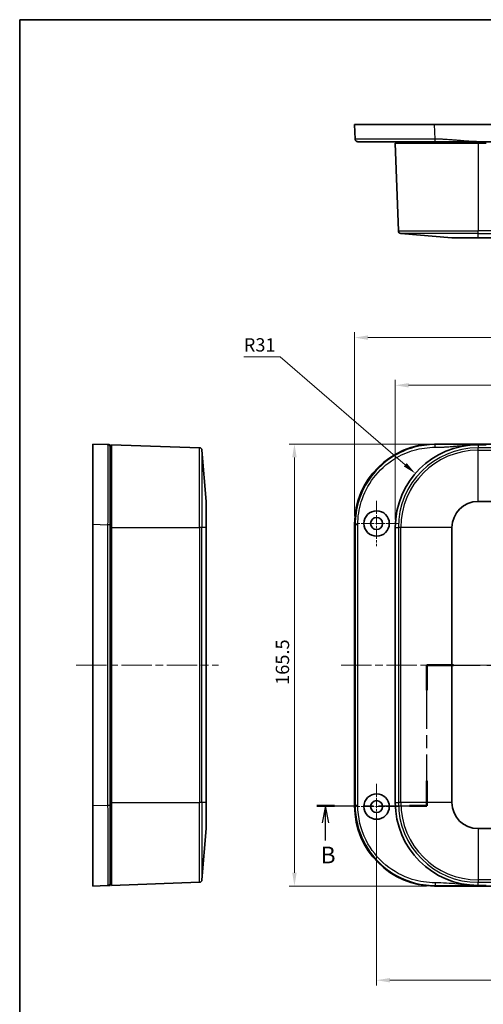
# Model space of a CAD drawing. Units: millimetres. Extents: x 29 to 4566, y 16 to 718.
# Drawn here: x 821 to 995, y 350 to 718 of the extents above; entities that cross this region are included whole.
import ezdxf

# ---------------------------------------------------------------- set-up
doc = ezdxf.new("R2010")
doc.units = ezdxf.units.MM
doc.header["$LTSCALE"] = 2
doc.linetypes.add('CHAIN', pattern=[0.3543, 0.2362, -0.0295, 0.0591, -0.0295])
doc.layers.get('Defpoints').update_dxf_attribs({"lineweight": 25})
for name, color, linetype, lineweight in [('Border (ISO)', 7, 'Continuous', 35), ('Center Mark (ISO)', 131, 'Continuous', 18), ('Centerline (ISO)', 131, 'Continuous', 18), ('Dimension (ISO)', 7, 'Continuous', 18), ('Section Line (ISO)', 7, 'CHAIN', 25), ('Visible (ISO)', 7, 'Continuous', 35), ('Visible Narrow (ISO)', 7, 'Continuous', 25)]:
    doc.layers.add(name, color=color, linetype=linetype, lineweight=lineweight)
doc.styles.add('Note Text (TK)', font='MS PGothic.ttf')
doc.dimstyles.new('Default - Method 1b (TK)', dxfattribs={"dimscale": 2, "dimtxt": 2.5, "dimasz": 2.5, "dimexe": 1, "dimexo": 1.5, "dimgap": 1, "dimtad": 1, "dimtoh": 1, "dimrnd": 1e-08, "dimdsep": 46, "dimtxsty": 'Note Text (TK)', "dimcen": 0.09, "dimdle": 5, "dimclrd": 100, "dimclre": 100, "dimclrt": 7, "dimadec": 1, "dimazin": 1, "dimtfac": 1, "dimtmove": 0, "dimatfit": 3, "dimfxl": 1, "dimtolj": 1, "dimlwd": -1, "dimlwe": -1, "dimarcsym": 0})

# ---------------------------------------------------------------- blocks, each defined once
blk = doc.blocks.new('図面枠 tk図枠')
at = {"layer": 'Border (ISO)'}
for q in [(405.5, 289), (14.5, 8)]:
    blk.add_line((14.5, 289), q, dxfattribs=at)
blk = doc.blocks.new('2dTransSection1')
at = {"layer": 'Section Line (ISO)', "linetype": 'CHAIN', "ltscale": 16.306002}
blk.add_line((75.53, 171.24), (75.53, 192.35), dxfattribs=at)
at = {"layer": 'Section Line (ISO)', "linetype": 'Continuous', "lineweight": 50}
for p, q in [((75.53, 188.57), (75.53, 192.35)), ((75.53, 192.35), (79.52, 192.35)), ((159.41, 192.35), (163.4, 192.35)), ((163.4, 192.35), (163.4, 188.55)), ((75.53, 171.24), (75.53, 175.02)), ((163.4, 174.95), (163.4, 171.15)), ((59.05, 171.24), (61.67, 171.24)), ((72.91, 171.24), (75.53, 171.24)), ((163.4, 171.15), (166.52, 171.15)), ((173.65, 171.15), (176.77, 171.15))]:
    blk.add_line(p, q, dxfattribs=at)
at = {"layer": 'Section Line (ISO)', "linetype": 'CHAIN', "ltscale": 16.91041}
blk.add_line((75.53, 192.35), (163.4, 192.35), dxfattribs=at)
at = {"layer": 'Section Line (ISO)', "linetype": 'CHAIN', "ltscale": 16.370308}
blk.add_line((163.4, 192.35), (163.4, 171.15), dxfattribs=at)
at = {"layer": 'Section Line (ISO)', "linetype": 'CHAIN', "ltscale": 13.042045}
blk.add_line((59.05, 171.24), (75.53, 171.24), dxfattribs=at)
at = {"layer": 'Section Line (ISO)', "linetype": 'Continuous'}
for p, q in [((60.36, 171.24), (59.86, 168.74)), ((60.36, 168.74), (60.36, 171.24)), ((60.86, 168.74), (60.36, 171.24)), ((175.21, 171.15), (174.71, 168.65)), ((175.21, 168.65), (175.21, 171.15)), ((175.71, 168.65), (175.21, 171.15)), ((60.36, 166.07), (60.36, 168.74)), ((175.21, 165.91), (175.21, 168.65))]:
    blk.add_line(p, q, dxfattribs=at)
at = {"layer": 'Section Line (ISO)', "linetype": 'CHAIN', "ltscale": 14.461637}
blk.add_line((163.4, 171.15), (176.77, 171.15), dxfattribs=at)
at = {"layer": 'Section Line (ISO)', "char_height": 2.5, "attachment_point": 7, "style": 'Note Text (TK)'}
for insert in [(174.35, 161.99), (59.61, 161.87)]:
    blk.add_mtext('B', dxfattribs=dict(at, insert=insert))
blk = doc.blocks.new('*D16')
at = {"layer": 'Defpoints', "color": 0}
for p in [(1201.76, 581.62), (961.76, 528.37), (1201.76, 528.37)]:
    blk.add_point(p, dxfattribs=at)
at = {"layer": 'Dimension (ISO)', "color": 100}
for p, q in [((961.76, 531.37), (961.76, 583.62)), ((1201.76, 531.37), (1201.76, 583.62)), ((966.76, 581.62), (1196.76, 581.62))]:
    blk.add_line(p, q, dxfattribs=at)
for points in [[(966.76, 582.45), (966.76, 580.79), (961.76, 581.62)], [(1196.76, 582.45), (1196.76, 580.79), (1201.76, 581.62)]]:
    blk.add_solid(points, dxfattribs=at)
at = {"layer": 'Dimension (ISO)', "color": 7, "insert": (1076.61, 586.12), "char_height": 5, "attachment_point": 4, "style": 'Note Text (TK)'}
blk.add_mtext('\\A1;240', dxfattribs=at)
blk = doc.blocks.new('*D17')
at = {"layer": 'Defpoints', "color": 0}
for p in [(1217.01, 599.47), (946.51, 529.64), (1217.01, 529.64)]:
    blk.add_point(p, dxfattribs=at)
at = {"layer": 'Dimension (ISO)', "color": 100}
for p, q in [((946.51, 532.64), (946.51, 601.47)), ((1217.01, 532.64), (1217.01, 601.47)), ((951.51, 599.47), (1212.01, 599.47))]:
    blk.add_line(p, q, dxfattribs=at)
for points in [[(951.51, 600.3), (951.51, 598.64), (946.51, 599.47)], [(1212.01, 600.3), (1212.01, 598.64), (1217.01, 599.47)]]:
    blk.add_solid(points, dxfattribs=at)
at = {"layer": 'Dimension (ISO)', "color": 7, "insert": (1074.11, 603.97), "char_height": 5, "attachment_point": 4, "style": 'Note Text (TK)'}
blk.add_mtext('\\A1;270.5', dxfattribs=at)
blk = doc.blocks.new('*D18')
at = {"layer": 'Defpoints', "color": 0}
for p in [(976.48, 559.62), (923.96, 394.12), (976.48, 394.12)]:
    blk.add_point(p, dxfattribs=at)
at = {"layer": 'Dimension (ISO)', "color": 100}
for p, q in [((973.48, 559.62), (921.96, 559.62)), ((923.96, 554.62), (923.96, 399.12)), ((973.48, 394.12), (921.96, 394.12))]:
    blk.add_line(p, q, dxfattribs=at)
for points in [[(923.13, 554.62), (924.8, 554.62), (923.96, 559.62)], [(923.13, 399.12), (924.8, 399.12), (923.96, 394.12)]]:
    blk.add_solid(points, dxfattribs=at)
at = {"layer": 'Dimension (ISO)', "color": 7, "insert": (919.46, 469.43), "char_height": 5, "attachment_point": 4, "rotation": 90, "style": 'Note Text (TK)'}
blk.add_mtext('\\A1;165.5', dxfattribs=at)
blk = doc.blocks.new('*D19')
at = {"layer": 'Defpoints', "color": 0}
for p in [(954.76, 423.87), (1208.76, 423.87), (1208.76, 358.87)]:
    blk.add_point(p, dxfattribs=at)
at = {"layer": 'Dimension (ISO)', "color": 100}
for p, q in [((954.76, 420.87), (954.76, 356.87)), ((1208.76, 420.87), (1208.76, 356.87)), ((959.76, 358.87), (1203.76, 358.87))]:
    blk.add_line(p, q, dxfattribs=at)
for points in [[(959.76, 359.7), (959.76, 358.03), (954.76, 358.87)], [(1203.76, 359.7), (1203.76, 358.03), (1208.76, 358.87)]]:
    blk.add_solid(points, dxfattribs=at)
at = {"layer": 'Dimension (ISO)', "color": 7, "insert": (1076.6, 363.37), "char_height": 5, "attachment_point": 4, "style": 'Note Text (TK)'}
blk.add_mtext('\\A1;254', dxfattribs=at)
blk = doc.blocks.new('*D35')
at = {"layer": 'Defpoints', "color": 0}
for p in [(969.26, 548.6), (992.76, 528.37)]:
    blk.add_point(p, dxfattribs=at)
at = {"layer": 'Dimension (ISO)', "color": 100}
for p, q in [((904.98, 592.24), (918.57, 592.24)), ((918.57, 592.24), (965.47, 551.86))]:
    blk.add_line(p, q, dxfattribs=at)
blk.add_solid([(966.02, 552.49), (964.93, 551.23), (969.26, 548.6)], dxfattribs=at)
at = {"layer": 'Dimension (ISO)', "color": 7, "insert": (904.98, 596.74), "char_height": 5, "attachment_point": 4, "style": 'Note Text (TK)'}
blk.add_mtext('\\A1;R31', dxfattribs=at)

msp = doc.modelspace()

# ---------------------------------------------------------------- linework, layer by layer
at = {"layer": 'Center Mark (ISO)', "linetype": 'CHAIN', "ltscale": 7.55611}
for p, q in [((954.7554, 538.3683), (954.7554, 521.3683)), ((963.2554, 529.8683), (946.2554, 529.8683)), ((954.7554, 432.3683), (954.7554, 415.3683)), ((963.2554, 423.8683), (946.2554, 423.8683))]:
    msp.add_line(p, q, dxfattribs=at)
at = {"layer": 'Centerline (ISO)', "linetype": 'CHAIN', "ltscale": 23.990969}
for p, q in [((842.1842, 476.8683), (895.5601, 476.8683)), ((941.4677, 476.8683), (1222.0431, 476.8683))]:
    msp.add_line(p, q, dxfattribs=at)
at = {"layer": 'Visible (ISO)'}
for p, q in [((946.5054, 679.319), (976.4832, 679.319)), ((946.5054, 679.319), (946.7184, 673.7805)), ((976.4832, 679.319), (1187.0275, 679.319)), ((992.7554, 672.319), (961.7554, 672.319)), ((961.7554, 672.319), (962.9048, 639.4046)), ((962.2554, 672.819), (962.2554, 672.319)), ((992.7554, 672.319), (995.7554, 672.319)), ((993.5368, 672.819), (1169.974, 672.819)), ((982.9951, 636.819), (963.8198, 638.4431)), ((992.7554, 636.819), (982.9951, 636.819)), ((992.7554, 636.819), (1170.7554, 636.819)), ((848.4342, 529.6405), (848.4342, 559.6183)), ((853.9726, 559.4053), (848.4342, 559.6183)), ((854.9342, 558.8683), (855.4342, 558.8683)), ((855.4342, 559.3683), (888.3486, 558.2189)), ((855.4342, 559.3683), (855.4342, 528.3683)), ((890.9342, 538.1286), (889.3101, 557.3039)), ((976.4832, 559.6183), (1187.0275, 559.6183)), ((992.7554, 559.3683), (995.7554, 559.3683)), ((890.9342, 538.1286), (890.9342, 528.3683)), ((992.7554, 538.1286), (1170.7554, 538.1286)), ((848.4342, 424.0961), (848.4342, 529.6405)), ((855.4342, 425.3683), (855.4342, 528.3683)), ((890.9342, 425.3683), (890.9342, 528.3683)), ((946.5054, 424.0961), (946.5054, 529.6405)), ((961.7554, 425.3683), (961.7554, 528.3683)), ((982.9951, 425.3683), (982.9951, 528.3683)), ((854.9342, 483.3683), (855.4342, 483.3683)), ((855.4342, 470.3683), (854.9342, 470.3683)), ((848.4342, 394.1183), (848.4342, 424.0961)), ((855.4342, 425.3683), (855.4342, 394.3683)), ((890.9342, 425.3683), (890.9342, 415.608)), ((890.9342, 415.608), (889.3101, 396.4327)), ((1170.7554, 415.608), (992.7554, 415.608)), ((854.9342, 394.8683), (855.4342, 394.8683)), ((855.4342, 394.3683), (888.3486, 395.5177)), ((848.4342, 394.1183), (853.9726, 394.3313)), ((1187.0275, 394.1183), (976.4832, 394.1183)), ((995.7554, 394.3683), (992.7554, 394.3683))]:
    msp.add_line(p, q, dxfattribs=at)
for centre, radius in [((954.7554, 529.8683), 4.75), ((954.7554, 529.8683), 2.25), ((954.7554, 423.8683), 4.75), ((954.7554, 423.8683), 2.25)]:
    msp.add_circle(centre, radius, dxfattribs=at)
for centre, radius, start, end in [((963.9042, 639.4395), 1, 182, 265.158775), ((888.3137, 557.2195), 1, 4.841225, 88), ((992.7554, 528.3683), 31, 90, 180), ((992.7554, 528.3683), 9.7603, 90, 180), ((992.7554, 425.3683), 31, 180, 270), ((992.7554, 425.3683), 9.7603, 180, 270), ((888.3137, 396.5171), 1, 272, 355.158775)]:
    msp.add_arc(centre, radius, start, end, dxfattribs=at)
for centre, major_axis in [((976.5276, 529.5961), (-21.2446, 21.2446)), ((976.5276, 424.1405), (-21.2446, -21.2446))]:
    msp.add_ellipse(centre, major_axis=major_axis, ratio=0.99852398, start_param=5.4985257, end_param=7.06784492, dxfattribs=at)
msp.add_rational_spline([(947.7177, 672.819), (947.1496, 672.819), (946.7402, 673.2129), (946.7184, 673.7805)], [1, 0.813711222107, 0.813711222107, 1], degree=3, dxfattribs=at)
for points, knots in [([(947.7177, 672.819), (947.7177, 672.819), (948.1554, 672.819), (950.008, 672.819), (951.5692, 672.819), (955.7652, 672.819), (958.4607, 672.819), (963.7827, 672.819), (966.2522, 672.819), (971.3799, 672.819), (974.0391, 672.819), (976.6962, 672.819)], [16.75168871, 16.75168871, 16.75168871, 16.75168871, 17.62101584, 17.62101584, 18.63071266, 18.63071266, 19.70324886, 19.70324886, 20.50381414, 20.50381414, 21.30067737, 21.30067737, 21.30067737, 21.30067737]), ([(976.6962, 672.819), (976.7086, 672.819), (976.7209, 672.819), (976.7332, 672.819), (976.7529, 672.819), (976.7727, 672.819), (976.818, 672.819), (976.8437, 672.819), (976.9026, 672.819), (976.936, 672.819), (977.0126, 672.819), (977.0559, 672.819), (977.1556, 672.819), (977.2119, 672.819), (977.3414, 672.819), (977.4146, 672.819), (977.583, 672.819), (977.6781, 672.819), (977.8934, 672.819), (978.0134, 672.819), (978.2914, 672.819), (978.4492, 672.819), (978.7615, 672.819), (978.9161, 672.819), (979.2967, 672.819), (979.5227, 672.819), (979.9464, 672.819), (980.144, 672.819), (980.6464, 672.819), (980.951, 672.819), (981.6153, 672.819), (981.9749, 672.819), (982.8015, 672.819), (983.2682, 672.819), (984.3502, 672.819), (984.9653, 672.819), (986.3804, 672.819), (987.1804, 672.819), (988.9043, 672.819), (989.8283, 672.819), (991.6807, 672.819), (992.6083, 672.819), (993.5368, 672.819)], [21.30067737, 21.30067737, 21.30067737, 21.30067737, 21.30437443, 21.30437443, 21.30437443, 21.31028973, 21.31028973, 21.31797962, 21.31797962, 21.32797649, 21.32797649, 21.3409724, 21.3409724, 21.3578671, 21.3578671, 21.3798302, 21.3798302, 21.40838224, 21.40838224, 21.44442865, 21.44442865, 21.4918246, 21.4918246, 21.53824556, 21.53824556, 21.6061897, 21.6061897, 21.66567271, 21.66567271, 21.7574228, 21.7574228, 21.86590867, 21.86590867, 22.0068787, 22.0068787, 22.19286785, 22.19286785, 22.43465374, 22.43465374, 22.71310861, 22.71310861, 22.99155847, 22.99155847, 22.99155847, 22.99155847]), ([(854.9342, 559.3683), (854.9237, 559.3687), (854.908, 559.3693), (854.8205, 559.3727), (854.7593, 559.375), (854.6281, 559.3801), (854.5605, 559.3827), (854.4389, 559.3874), (854.3854, 559.3894), (854.2949, 559.3929), (854.257, 559.3944), (854.1938, 559.3968), (854.1677, 559.3978), (854.1229, 559.3995), (854.1036, 559.4002), (854.0746, 559.4014), (854.0639, 559.4018), (854.0426, 559.4026), (854.0322, 559.403), (854.0166, 559.4036), (854.0108, 559.4038), (854.0003, 559.4042), (853.9955, 559.4044), (853.9883, 559.4047), (853.9855, 559.4048), (853.9813, 559.405), (853.9796, 559.405), (853.9772, 559.4051), (853.9762, 559.4051), (853.9749, 559.4052), (853.9744, 559.4052), (853.9737, 559.4052), (853.9734, 559.4053), (853.973, 559.4053), (853.9729, 559.4053), (853.9728, 559.4053), (853.9727, 559.4053), (853.9726, 559.4053), (853.9726, 559.4053), (853.9726, 559.4053), (853.9726, 559.4053), (853.9726, 559.4053), (853.9726, 559.4053)], [-22.99155847, -22.99155847, -22.99155847, -22.99155847, -22.71310861, -22.71310861, -22.43465374, -22.43465374, -22.19286785, -22.19286785, -22.0068787, -22.0068787, -21.86590867, -21.86590867, -21.7574228, -21.7574228, -21.66567271, -21.66567271, -21.6061897, -21.6061897, -21.53824556, -21.53824556, -21.4918246, -21.4918246, -21.44442865, -21.44442865, -21.40838224, -21.40838224, -21.3798302, -21.3798302, -21.3578671, -21.3578671, -21.3409724, -21.3409724, -21.32797649, -21.32797649, -21.31797962, -21.31797962, -21.31028973, -21.31028973, -21.30437443, -21.30437443, -21.30437443, -21.30067737, -21.30067737, -21.30067737, -21.30067737]), ([(854.9342, 558.406), (854.9342, 558.406), (854.9342, 558.406), (854.9342, 558.406), (854.9342, 558.406), (854.9342, 558.406), (854.9342, 558.4061), (854.9342, 558.4061), (854.9342, 558.4063), (854.9342, 558.4064), (854.9342, 558.4068), (854.9342, 558.407), (854.9342, 558.4078), (854.9342, 558.4083), (854.9342, 558.4096), (854.9342, 558.4106), (854.9342, 558.413), (854.9342, 558.4147), (854.9342, 558.4189), (854.9342, 558.4217), (854.9342, 558.4289), (854.9342, 558.4337), (854.9342, 558.4442), (854.9342, 558.45), (854.9342, 558.4656), (854.9342, 558.476), (854.9342, 558.4974), (854.9342, 558.5081), (854.9342, 558.5371), (854.9342, 558.5564), (854.9342, 558.6012), (854.9342, 558.6274), (854.9342, 558.6906), (854.9342, 558.7285), (854.9342, 558.8191), (854.9342, 558.8727), (854.9342, 558.9943), (854.9342, 559.062), (854.9342, 559.1932), (854.9342, 559.2546), (854.9342, 559.3421), (854.9342, 559.3578), (854.9342, 559.3683)], [21.30067737, 21.30067737, 21.30067737, 21.30067737, 21.30437443, 21.30437443, 21.30437443, 21.31028973, 21.31028973, 21.31797962, 21.31797962, 21.32797649, 21.32797649, 21.3409724, 21.3409724, 21.3578671, 21.3578671, 21.3798302, 21.3798302, 21.40838224, 21.40838224, 21.44442865, 21.44442865, 21.4918246, 21.4918246, 21.53824556, 21.53824556, 21.6061897, 21.6061897, 21.66567271, 21.66567271, 21.7574228, 21.7574228, 21.86590867, 21.86590867, 22.0068787, 22.0068787, 22.19286785, 22.19286785, 22.43465374, 22.43465374, 22.71310861, 22.71310861, 22.99155847, 22.99155847, 22.99155847, 22.99155847]), ([(854.9342, 529.4275), (854.9342, 532.3296), (854.9342, 535.2266), (854.9342, 541.2161), (854.9342, 544.2568), (854.9342, 549.7909), (854.9342, 552.2361), (854.9342, 555.5095), (854.9342, 556.592), (854.9342, 558.0384), (854.9342, 558.259), (854.9342, 558.406)], [16.75168871, 16.75168871, 16.75168871, 16.75168871, 17.62101584, 17.62101584, 18.63071266, 18.63071266, 19.70324886, 19.70324886, 20.50381414, 20.50381414, 21.30067737, 21.30067737, 21.30067737, 21.30067737]), ([(854.9342, 424.3092), (854.9342, 427.2438), (854.9342, 430.1727), (854.9342, 438.9296), (854.9342, 444.7726), (854.9342, 459.3591), (854.9342, 468.1143), (854.9342, 482.7043), (854.9342, 488.5394), (854.9342, 501.9678), (854.9342, 509.5611), (854.9342, 521.2443), (854.9342, 525.3288), (854.9342, 529.4275)], [6.23986976, 6.23986976, 6.23986976, 6.23986976, 7.11893202, 7.11893202, 8.86967096, 8.86967096, 11.49577923, 11.49577923, 13.24651804, 13.24651804, 15.52395577, 15.52395577, 16.7516887, 16.7516887, 16.7516887, 16.7516887]), ([(854.9342, 395.3306), (854.9342, 395.3306), (854.9342, 395.7695), (854.9342, 397.7471), (854.9342, 399.5822), (854.9342, 404.533), (854.9342, 407.7083), (854.9342, 415.2891), (854.9342, 419.7935), (854.9342, 424.3092)], [1.6908811, 1.6908811, 1.6908811, 1.6908811, 2.56122862, 2.56122862, 3.69520851, 3.69520851, 4.88720462, 4.88720462, 6.23986976, 6.23986976, 6.23986976, 6.23986976]), ([(854.9342, 394.3683), (854.9342, 394.3924), (854.9342, 394.4284), (854.9342, 394.6089), (854.9342, 394.7292), (854.9342, 394.8494), (854.9342, 394.9703), (854.9342, 395.0911), (854.9342, 395.271), (854.9342, 395.3067), (854.9342, 395.321), (854.9342, 395.3268), (854.9342, 395.3291), (854.9342, 395.3306)], [0, 0, 0, 0, 0.42179601, 0.42179601, 0.84359202, 0.84359202, 0.84359202, 1.26723656, 1.26723656, 1.68718404, 1.68718404, 1.68718404, 1.69088109, 1.69088109, 1.69088109, 1.69088109]), ([(853.9726, 394.3313), (853.9726, 394.3313), (853.9726, 394.3313), (853.9726, 394.3313), (853.9726, 394.3313), (854.0322, 394.3336), (854.212, 394.3405), (854.3327, 394.3452), (854.4534, 394.3498), (854.5736, 394.3544), (854.6938, 394.3591), (854.8741, 394.366), (854.9102, 394.3674), (854.9342, 394.3683)], [-1.69088109, -1.69088109, -1.69088109, -1.69088109, -1.68718404, -1.68718404, -1.68718404, -1.26723656, -1.26723656, -0.84359202, -0.84359202, -0.84359202, -0.42179601, -0.42179601, 0, 0, 0, 0])]:
    msp.add_open_spline(points, degree=3, knots=knots, dxfattribs=at)
at = {"layer": 'Visible Narrow (ISO)'}
for p, q in [((976.6962, 673.7805), (976.4832, 679.319)), ((992.7554, 672.819), (992.7554, 672.319)), ((992.7554, 672.319), (992.7554, 639.4046)), ((962.9048, 639.4046), (992.7554, 639.4046)), ((992.7554, 638.4431), (963.8198, 638.4431)), ((992.7554, 638.4431), (992.7554, 639.4046)), ((1170.7554, 639.4046), (992.7554, 639.4046)), ((992.7554, 636.819), (992.7554, 638.4431)), ((992.7554, 638.4431), (1170.7554, 638.4431)), ((888.3486, 528.3683), (888.3486, 558.2189)), ((889.3101, 557.3039), (889.3101, 528.3683)), ((976.6962, 559.4053), (976.4832, 559.6183)), ((992.7554, 559.3683), (992.7554, 558.2189)), ((992.7554, 557.3039), (992.7554, 558.2189)), ((1170.7554, 558.2189), (992.7554, 558.2189)), ((992.7554, 557.3039), (1170.7554, 557.3039)), ((992.7554, 538.1286), (992.7554, 557.3039)), ((848.4342, 529.6405), (853.9726, 529.4275)), ((854.9342, 528.3683), (855.4342, 528.3683)), ((855.4342, 528.3683), (888.3486, 528.3683)), ((889.3101, 528.3683), (888.3486, 528.3683)), ((888.3486, 528.3683), (888.3486, 425.3683)), ((889.3101, 425.3683), (889.3101, 528.3683)), ((890.9342, 528.3683), (889.3101, 528.3683)), ((946.5054, 529.6405), (946.7184, 529.4275)), ((961.7554, 528.3683), (962.9048, 528.3683)), ((963.8198, 528.3683), (962.9048, 528.3683)), ((962.9048, 528.3683), (962.9048, 425.3683)), ((963.8198, 425.3683), (963.8198, 528.3683)), ((982.9951, 528.3683), (963.8198, 528.3683)), ((853.9726, 424.3092), (848.4342, 424.0961)), ((854.9342, 425.3683), (855.4342, 425.3683)), ((855.4342, 425.3683), (888.3486, 425.3683)), ((888.3486, 395.5177), (888.3486, 425.3683)), ((889.3101, 425.3683), (888.3486, 425.3683)), ((889.3101, 425.3683), (889.3101, 396.4327)), ((890.9342, 425.3683), (889.3101, 425.3683)), ((946.7184, 424.3092), (946.5054, 424.0961)), ((961.7554, 425.3683), (962.9048, 425.3683)), ((963.8198, 425.3683), (962.9048, 425.3683)), ((982.9951, 425.3683), (963.8198, 425.3683)), ((992.7554, 415.608), (992.7554, 396.4327)), ((992.7554, 396.4327), (992.7554, 395.5177)), ((1170.7554, 396.4327), (992.7554, 396.4327)), ((992.7554, 394.3683), (992.7554, 395.5177)), ((992.7554, 395.5177), (1170.7554, 395.5177)), ((976.4832, 394.1183), (976.6962, 394.3313))]:
    msp.add_line(p, q, dxfattribs=at)
for centre, radius, start, end in [((992.7554, 528.3683), 29.8506, 90, 180), ((992.7554, 528.3683), 28.9356, 90, 180), ((992.7554, 425.3683), 29.8506, 180, 270), ((992.7554, 425.3683), 28.9356, 180, 270)]:
    msp.add_arc(centre, radius, start, end, dxfattribs=at)
for points, knots in [([(976.6962, 673.7805), (973.9476, 673.777), (971.1968, 673.774), (965.8925, 673.7691), (963.3379, 673.7673), (957.8325, 673.7646), (955.0441, 673.7642), (950.7034, 673.766), (949.0882, 673.768), (947.1715, 673.7734), (946.7185, 673.7767), (946.7184, 673.7805)], [-21.30067737, -21.30067737, -21.30067737, -21.30067737, -20.50381414, -20.50381414, -19.70324886, -19.70324886, -18.63071266, -18.63071266, -17.62101584, -17.62101584, -16.75168871, -16.75168871, -16.75168871, -16.75168871]), ([(993.5368, 672.819), (992.6083, 672.819), (991.6807, 672.8452), (989.8283, 672.9326), (988.9043, 672.9939), (987.1804, 673.125), (986.3804, 673.1927), (984.9653, 673.3142), (984.3502, 673.3677), (983.2682, 673.4583), (982.8015, 673.4962), (981.9749, 673.5593), (981.6153, 673.5855), (980.951, 673.6303), (980.6464, 673.6495), (980.144, 673.6785), (979.9464, 673.6893), (979.5227, 673.7106), (979.2967, 673.721), (978.9161, 673.7365), (978.7615, 673.7423), (978.4492, 673.7529), (978.2914, 673.7576), (978.0134, 673.7649), (977.8934, 673.7676), (977.6781, 673.7719), (977.583, 673.7735), (977.4146, 673.776), (977.3414, 673.7769), (977.2119, 673.7783), (977.1556, 673.7788), (977.0559, 673.7795), (977.0126, 673.7798), (976.936, 673.7801), (976.9026, 673.7802), (976.8437, 673.7804), (976.818, 673.7805), (976.7727, 673.7805), (976.7529, 673.7805), (976.7332, 673.7805), (976.7209, 673.7805), (976.7086, 673.7805), (976.6962, 673.7805)], [-22.99155847, -22.99155847, -22.99155847, -22.99155847, -22.71310861, -22.71310861, -22.43465374, -22.43465374, -22.19286785, -22.19286785, -22.0068787, -22.0068787, -21.86590867, -21.86590867, -21.7574228, -21.7574228, -21.66567271, -21.66567271, -21.6061897, -21.6061897, -21.53824556, -21.53824556, -21.4918246, -21.4918246, -21.44442865, -21.44442865, -21.40838224, -21.40838224, -21.3798302, -21.3798302, -21.3578671, -21.3578671, -21.3409724, -21.3409724, -21.32797649, -21.32797649, -21.31797962, -21.31797962, -21.31028973, -21.31028973, -21.30437443, -21.30437443, -21.30437443, -21.30067737, -21.30067737, -21.30067737, -21.30067737]), ([(853.9726, 559.4053), (853.9761, 559.4052), (853.9792, 559.0248), (853.984, 557.5283), (853.9859, 556.4084), (853.9886, 553.022), (853.9889, 550.4925), (853.9872, 544.7676), (853.9852, 541.6221), (853.9797, 535.4263), (853.9765, 532.4295), (853.9726, 529.4275)], [-21.30067737, -21.30067737, -21.30067737, -21.30067737, -20.50381414, -20.50381414, -19.70324886, -19.70324886, -18.63071266, -18.63071266, -17.62101584, -17.62101584, -16.75168871, -16.75168871, -16.75168871, -16.75168871]), ([(976.6962, 559.4053), (973.9476, 559.4052), (971.1968, 559.0248), (965.8925, 557.5283), (963.3379, 556.4084), (957.8325, 553.022), (955.0441, 550.4925), (950.7034, 544.7676), (949.0882, 541.6221), (947.1715, 535.4263), (946.7185, 532.4295), (946.7184, 529.4275)], [-21.30067737, -21.30067737, -21.30067737, -21.30067737, -20.50381414, -20.50381414, -19.70324886, -19.70324886, -18.63071266, -18.63071266, -17.62101584, -17.62101584, -16.75168871, -16.75168871, -16.75168871, -16.75168871]), ([(947.7177, 529.4275), (947.7177, 532.3296), (948.1554, 535.2266), (950.008, 541.2161), (951.5692, 544.2568), (955.7652, 549.7909), (958.4607, 552.2361), (963.7827, 555.5095), (966.2522, 556.592), (971.3799, 558.0384), (974.0391, 558.406), (976.6962, 558.406)], [16.75168871, 16.75168871, 16.75168871, 16.75168871, 17.62101584, 17.62101584, 18.63071266, 18.63071266, 19.70324886, 19.70324886, 20.50381414, 20.50381414, 21.30067737, 21.30067737, 21.30067737, 21.30067737]), ([(993.5368, 559.3683), (992.6083, 559.3683), (991.6807, 559.3693), (989.8283, 559.3727), (988.9043, 559.375), (987.1804, 559.3801), (986.3804, 559.3827), (984.9653, 559.3874), (984.3502, 559.3894), (983.2682, 559.3929), (982.8015, 559.3944), (981.9749, 559.3968), (981.6153, 559.3978), (980.951, 559.3995), (980.6464, 559.4002), (980.144, 559.4014), (979.9464, 559.4018), (979.5227, 559.4026), (979.2967, 559.403), (978.9161, 559.4036), (978.7615, 559.4038), (978.4492, 559.4042), (978.2914, 559.4044), (978.0134, 559.4047), (977.8934, 559.4048), (977.6781, 559.405), (977.583, 559.405), (977.4146, 559.4051), (977.3414, 559.4051), (977.2119, 559.4052), (977.1556, 559.4052), (977.0559, 559.4052), (977.0126, 559.4053), (976.936, 559.4053), (976.9026, 559.4053), (976.8437, 559.4053), (976.818, 559.4053), (976.7727, 559.4053), (976.7529, 559.4053), (976.7332, 559.4053), (976.7209, 559.4053), (976.7086, 559.4053), (976.6962, 559.4053)], [-22.99155847, -22.99155847, -22.99155847, -22.99155847, -22.71310861, -22.71310861, -22.43465374, -22.43465374, -22.19286785, -22.19286785, -22.0068787, -22.0068787, -21.86590867, -21.86590867, -21.7574228, -21.7574228, -21.66567271, -21.66567271, -21.6061897, -21.6061897, -21.53824556, -21.53824556, -21.4918246, -21.4918246, -21.44442865, -21.44442865, -21.40838224, -21.40838224, -21.3798302, -21.3798302, -21.3578671, -21.3578671, -21.3409724, -21.3409724, -21.32797649, -21.32797649, -21.31797962, -21.31797962, -21.31028973, -21.31028973, -21.30437443, -21.30437443, -21.30437443, -21.30067737, -21.30067737, -21.30067737, -21.30067737]), ([(976.6962, 558.406), (976.7086, 558.406), (976.7209, 558.406), (976.7332, 558.406), (976.7529, 558.406), (976.7727, 558.406), (976.818, 558.4061), (976.8437, 558.4061), (976.9026, 558.4063), (976.936, 558.4064), (977.0126, 558.4068), (977.0559, 558.407), (977.1556, 558.4078), (977.2119, 558.4083), (977.3414, 558.4096), (977.4146, 558.4106), (977.583, 558.413), (977.6781, 558.4147), (977.8934, 558.4189), (978.0134, 558.4217), (978.2914, 558.4289), (978.4492, 558.4337), (978.7615, 558.4442), (978.9161, 558.45), (979.2967, 558.4656), (979.5227, 558.476), (979.9464, 558.4974), (980.144, 558.5081), (980.6464, 558.5371), (980.951, 558.5564), (981.6153, 558.6012), (981.9749, 558.6274), (982.8015, 558.6906), (983.2682, 558.7285), (984.3502, 558.8191), (984.9653, 558.8727), (986.3804, 558.9943), (987.1804, 559.062), (988.8154, 559.1865), (989.6504, 559.2427), (990.487, 559.2852)], [21.30067737, 21.30067737, 21.30067737, 21.30067737, 21.30437443, 21.30437443, 21.30437443, 21.31028973, 21.31028973, 21.31797962, 21.31797962, 21.32797649, 21.32797649, 21.3409724, 21.3409724, 21.3578671, 21.3578671, 21.3798302, 21.3798302, 21.40838224, 21.40838224, 21.44442865, 21.44442865, 21.4918246, 21.4918246, 21.53824556, 21.53824556, 21.6061897, 21.6061897, 21.66567271, 21.66567271, 21.7574228, 21.7574228, 21.86590867, 21.86590867, 22.0068787, 22.0068787, 22.19286785, 22.19286785, 22.43465374, 22.43465374, 22.68629689, 22.68629689, 22.68629689, 22.68629689]), ([(853.9726, 529.4275), (853.9726, 525.3288), (853.9726, 521.2443), (853.9726, 509.5611), (853.9726, 501.9678), (853.9726, 488.5394), (853.9726, 482.7043), (853.9726, 468.1143), (853.9726, 459.3591), (853.9726, 444.7726), (853.9726, 438.9296), (853.9726, 430.1727), (853.9726, 427.2438), (853.9726, 424.3092)], [-16.7516887, -16.7516887, -16.7516887, -16.7516887, -15.52395577, -15.52395577, -13.24651804, -13.24651804, -11.49577923, -11.49577923, -8.86967096, -8.86967096, -7.11893202, -7.11893202, -6.23986976, -6.23986976, -6.23986976, -6.23986976]), ([(946.7184, 529.4275), (946.7184, 525.3288), (946.7184, 521.2443), (946.7184, 509.5611), (946.7184, 501.9678), (946.7184, 488.5394), (946.7184, 482.7043), (946.7184, 468.1143), (946.7184, 459.3591), (946.7184, 444.7726), (946.7184, 438.9296), (946.7184, 430.1727), (946.7184, 427.2438), (946.7184, 424.3092)], [-16.7516887, -16.7516887, -16.7516887, -16.7516887, -15.52395577, -15.52395577, -13.24651804, -13.24651804, -11.49577923, -11.49577923, -8.86967096, -8.86967096, -7.11893202, -7.11893202, -6.23986976, -6.23986976, -6.23986976, -6.23986976]), ([(947.7177, 424.3092), (947.7177, 427.2438), (947.7177, 430.1727), (947.7177, 438.9296), (947.7177, 444.7726), (947.7177, 459.3591), (947.7177, 468.1143), (947.7177, 482.7043), (947.7177, 488.5394), (947.7177, 501.9678), (947.7177, 509.5611), (947.7177, 521.2443), (947.7177, 525.3288), (947.7177, 529.4275)], [6.23986976, 6.23986976, 6.23986976, 6.23986976, 7.11893202, 7.11893202, 8.86967096, 8.86967096, 11.49577923, 11.49577923, 13.24651804, 13.24651804, 15.52395577, 15.52395577, 16.7516887, 16.7516887, 16.7516887, 16.7516887]), ([(853.9726, 424.3092), (853.9786, 419.638), (853.9831, 414.9784), (853.9881, 407.1364), (853.989, 403.8517), (853.9876, 398.7301), (853.9856, 396.8317), (853.9797, 394.7857), (853.9765, 394.3315), (853.9726, 394.3313)], [-6.23986976, -6.23986976, -6.23986976, -6.23986976, -4.88720462, -4.88720462, -3.69520851, -3.69520851, -2.56122862, -2.56122862, -1.6908811, -1.6908811, -1.6908811, -1.6908811]), ([(946.7184, 424.3092), (946.7186, 419.638), (947.8265, 414.9784), (951.7793, 407.1364), (954.3967, 403.8517), (960.5765, 398.7301), (964.0839, 396.8317), (970.6901, 394.7857), (973.6942, 394.3315), (976.6962, 394.3313)], [-6.23986976, -6.23986976, -6.23986976, -6.23986976, -4.88720462, -4.88720462, -3.69520851, -3.69520851, -2.56122862, -2.56122862, -1.6908811, -1.6908811, -1.6908811, -1.6908811]), ([(976.6962, 395.3306), (973.7941, 395.3306), (970.8901, 395.7695), (964.5038, 397.7471), (961.1132, 399.5822), (955.1394, 404.533), (952.6093, 407.7083), (948.7884, 415.2891), (947.7177, 419.7935), (947.7177, 424.3092)], [1.6908811, 1.6908811, 1.6908811, 1.6908811, 2.56122862, 2.56122862, 3.69520851, 3.69520851, 4.88720462, 4.88720462, 6.23986976, 6.23986976, 6.23986976, 6.23986976]), ([(990.4871, 394.4514), (990.0996, 394.4711), (989.7125, 394.4937), (987.9258, 394.6089), (986.5303, 394.7292), (985.135, 394.8494), (983.7336, 394.9703), (982.3319, 395.0911), (979.532, 395.271), (978.1335, 395.3306), (976.7332, 395.3306), (976.7209, 395.3306), (976.7086, 395.3306), (976.6962, 395.3306)], [0.30526158, 0.30526158, 0.30526158, 0.30526158, 0.42179601, 0.42179601, 0.84359202, 0.84359202, 0.84359202, 1.26723656, 1.26723656, 1.68718404, 1.68718404, 1.68718404, 1.69088109, 1.69088109, 1.69088109, 1.69088109]), ([(976.6962, 394.3313), (976.7086, 394.3313), (976.7209, 394.3313), (976.7332, 394.3313), (978.1335, 394.3313), (979.532, 394.3336), (982.3319, 394.3405), (983.7336, 394.3452), (985.135, 394.3498), (986.5303, 394.3544), (987.9258, 394.3591), (990.7256, 394.366), (992.1304, 394.3683), (993.5368, 394.3683)], [-1.69088109, -1.69088109, -1.69088109, -1.69088109, -1.68718404, -1.68718404, -1.68718404, -1.26723656, -1.26723656, -0.84359202, -0.84359202, -0.84359202, -0.42179601, -0.42179601, 0, 0, 0, 0])]:
    msp.add_open_spline(points, degree=3, knots=knots, dxfattribs=at)
for points in [[(976.6962, 672.819), (976.6962, 672.819), (976.6962, 673.2129), (976.6962, 673.7805)], [(854.9342, 558.406), (854.9342, 558.9741), (854.5403, 559.3835), (853.9726, 559.4053)], [(976.6962, 558.406), (976.6962, 558.9741), (976.6962, 559.3835), (976.6962, 559.4053)], [(854.9342, 529.4275), (854.9342, 529.4275), (854.5403, 529.4275), (853.9726, 529.4275)], [(947.7177, 529.4275), (947.1496, 529.4275), (946.7402, 529.4275), (946.7184, 529.4275)], [(854.9342, 424.3092), (854.9342, 424.3092), (854.5403, 424.3092), (853.9726, 424.3092)], [(947.7177, 424.3092), (947.1496, 424.3092), (946.7402, 424.3092), (946.7184, 424.3092)], [(854.9342, 395.3306), (854.9342, 394.7625), (854.5403, 394.3532), (853.9726, 394.3313)], [(976.6962, 395.3306), (976.6962, 394.7625), (976.6962, 394.3532), (976.6962, 394.3313)]]:
    msp.add_rational_spline(points, [1, 0.813711222107, 0.813711222107, 1], degree=3, dxfattribs=at)

# ---------------------------------------------------------------- block references
at = {"xscale": 2.5, "yscale": 2.5, "zscale": 2.5}
msp.add_blockref('図面枠 tk図枠', (784.75, -4), dxfattribs=at)
at = {"layer": 'Section Line (ISO)', "xscale": 2.5, "yscale": 2.5, "zscale": 2.5}
msp.add_blockref('2dTransSection1', (784.75, -4), dxfattribs=at)

# ---------------------------------------------------------------- dimensions: what is measured, and where the dimension line sits
at = {"layer": 'Dimension (ISO)', "color": 100}
for base, p1, p2, picture, middle in [((1217.0054, 599.4711), (946.5054, 529.6405), (1217.0054, 529.6405), '*D17', (1081.7554, 599.4711)), ((1201.7554, 581.6197), (961.7554, 528.3683), (1201.7554, 528.3683), '*D16', (1081.7554, 581.6197))]:
    dim = msp.add_linear_dim(base=base, p1=p1, p2=p2, dimstyle='Default - Method 1b (TK)', override={"dimtoh": 0, "dimdec": 2, "dimtp": 0, "dimtm": 0, "dimtdec": 2, "dimtofl": 0, "dimatfit": 1}, dxfattribs=at)
    dim.commit()
    dim.dimension.update_dxf_attribs({"geometry": picture, "text_midpoint": middle, "dimtype": 160})
dim = msp.add_radius_dim(center=(992.7554, 528.3683), mpoint=(969.2634, 548.5951), dimstyle='Default - Method 1b (TK)', override={"dimtih": 1, "dimdec": 2, "dimcen": 0, "dimtp": 0, "dimtm": 0, "dimtdec": 2, "dimtofl": 0}, dxfattribs=at)
dim.commit()
dim.dimension.update_dxf_attribs({"geometry": '*D35', "text_midpoint": (909.9099, 592.2416), "dimtype": 164})
for base, p1, p2, angle, picture, middle in [((923.9619, 394.1183), (976.4832, 559.6183), (976.4832, 394.1183), 270, '*D18', (923.9619, 476.8683)), ((1208.7554, 358.8683), (954.7554, 423.8683), (1208.7554, 423.8683), 180, '*D19', (1081.7554, 358.8683))]:
    dim = msp.add_linear_dim(base=base, p1=p1, p2=p2, angle=angle, dimstyle='Default - Method 1b (TK)', override={"dimtoh": 0, "dimdec": 2, "dimtp": 0, "dimtm": 0, "dimtdec": 2, "dimtofl": 0, "dimatfit": 1}, dxfattribs=at)
    dim.commit()
    dim.dimension.update_dxf_attribs({"geometry": picture, "text_midpoint": middle, "dimtype": 160})

doc.saveas('drawing.dxf')
